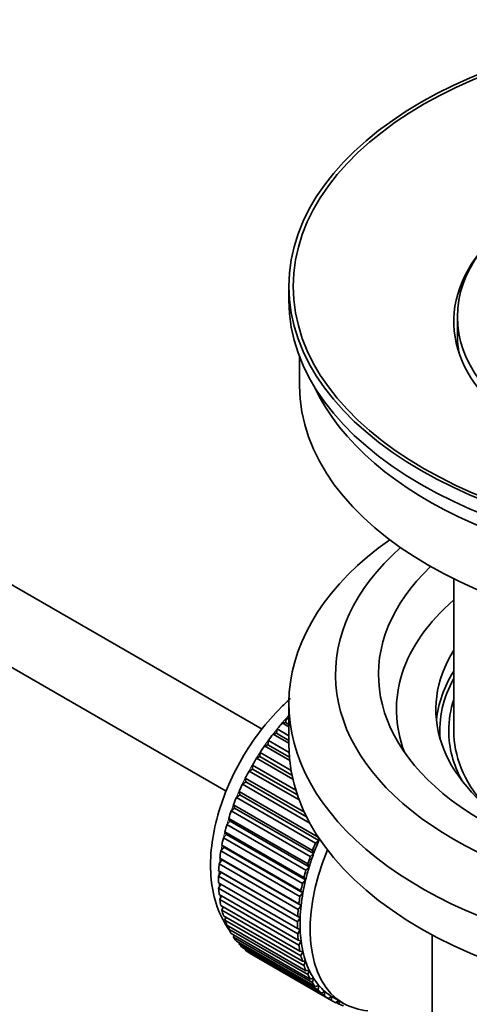
# Model space of a CAD drawing. Units: millimetres. Extents: x 0 to 1478, y 0 to 1759.
# Drawn here: x 1207 to 1238, y 190 to 258 of the extents above; entities that cross this region are included whole.
import ezdxf
from ezdxf import colors
from ezdxf.entities.mleader import LeaderData, LeaderLine
from ezdxf.math import Vec2, Vec3

# ---------------------------------------------------------------- set-up
doc = ezdxf.new("R2010")
doc.units = ezdxf.units.MM
doc.layers.add('DV6_Défaut', color=7, linetype='Continuous')
doc.layers.add('Défaut', color=7, linetype='Continuous')

# ---------------------------------------------------------------- blocks, each defined once
blk = doc.blocks.new('_DOT')
at = {"color": 0}
blk.add_line((0, 0), (-1, 0), dxfattribs=at)
at = {"color": 0, "const_width": 0.333}
blk.add_lwpolyline([(-0.1665, 0, 1), (0.1665, 0, 1)], format="xyb", close=True, dxfattribs=at)
blk = doc.blocks.new('SE5')
at = {"layer": 'DV6_Défaut', "color": 7, "linetype": 'Continuous', "lineweight": 35}
for p, q in [((1223.761, 208.745), (1124.404, 266.109)), ((1122.127, 261.651), (1221.26, 204.416)), ((1225.63, 239.665), (1225.63, 238.685)), ((1237.38, 237.542), (1237.38, 236.318)), ((1226.38, 234.74), (1226.38, 232.725)), ((1237.13, 219.24), (1237.13, 208.638)), ((1225.63, 210.516), (1225.63, 207.659)), ((1225.171, 209.177), (1225.395, 209.206)), ((1225.63, 208.912), (1225.171, 209.177)), ((1225.395, 209.206), (1225.466, 209.512)), ((1225.395, 209.206), (1225.63, 209.07)), ((1225.466, 209.512), (1225.63, 209.417)), ((1224.536, 208.396), (1224.766, 208.453)), ((1225.63, 207.764), (1224.536, 208.396)), ((1224.766, 208.453), (1224.817, 208.753)), ((1224.766, 208.453), (1225.63, 207.954)), ((1224.817, 208.753), (1225.63, 208.283)), ((1224.17, 207.655), (1224.2, 207.946)), ((1224.2, 207.946), (1225.645, 207.112)), ((1223.612, 206.818), (1223.62, 207.1)), ((1223.62, 207.1), (1225.787, 205.849)), ((1223.935, 207.571), (1224.17, 207.655)), ((1225.688, 206.559), (1223.935, 207.571)), ((1224.17, 207.655), (1225.666, 206.791)), ((1223.374, 206.709), (1223.612, 206.818)), ((1225.909, 205.245), (1223.374, 206.709)), ((1223.612, 206.818), (1225.847, 205.528)), ((1222.857, 205.816), (1223.096, 205.951)), ((1226.348, 203.8), (1222.857, 205.816)), ((1223.096, 205.951), (1223.083, 206.22)), ((1223.083, 206.22), (1226.119, 204.467)), ((1223.096, 205.951), (1226.224, 204.145)), ((1222.388, 204.899), (1222.627, 205.059)), ((1222.627, 205.059), (1222.592, 205.313)), ((1222.592, 205.313), (1226.712, 202.935)), ((1222.627, 205.059), (1226.868, 202.61)), ((1222.207, 204.15), (1222.151, 204.387)), ((1222.151, 204.387), (1227.667, 201.203)), ((1227.092, 202.183), (1222.388, 204.899)), ((1221.971, 203.967), (1222.207, 204.15)), ((1227.486, 200.783), (1221.971, 203.967)), ((1222.207, 204.15), (1227.723, 200.966)), ((1221.609, 203.027), (1221.841, 203.231)), ((1227.125, 199.842), (1221.609, 203.027)), ((1221.841, 203.231), (1221.764, 203.449)), ((1221.764, 203.449), (1227.28, 200.265)), ((1221.841, 203.231), (1227.356, 200.047)), ((1221.306, 202.085), (1221.531, 202.31)), ((1221.531, 202.31), (1221.435, 202.507)), ((1221.435, 202.507), (1226.95, 199.323)), ((1221.531, 202.31), (1227.047, 199.125)), ((1221.281, 201.393), (1221.165, 201.569)), ((1221.165, 201.569), (1226.68, 198.384)), ((1226.821, 198.901), (1221.306, 202.085)), ((1221.063, 201.151), (1221.281, 201.393)), ((1226.579, 197.966), (1221.063, 201.151)), ((1221.281, 201.393), (1226.796, 198.209)), ((1227.723, 200.966), (1227.486, 200.783)), ((1227.667, 201.203), (1227.723, 200.966)), ((1220.883, 200.23), (1221.091, 200.489)), ((1226.399, 197.046), (1220.883, 200.23)), ((1221.091, 200.489), (1220.956, 200.641)), ((1220.956, 200.641), (1226.472, 197.457)), ((1221.091, 200.489), (1226.606, 197.305)), ((1227.28, 200.265), (1227.356, 200.047)), ((1220.768, 199.331), (1220.963, 199.605)), ((1220.963, 199.605), (1220.812, 199.732)), ((1220.812, 199.732), (1226.327, 196.547)), ((1220.963, 199.605), (1226.479, 196.42)), ((1227.356, 200.047), (1227.125, 199.842)), ((1220.717, 198.462), (1220.899, 198.747)), ((1220.899, 198.747), (1220.732, 198.848)), ((1220.732, 198.848), (1226.247, 195.664)), ((1226.283, 196.147), (1220.768, 199.331)), ((1220.899, 198.747), (1226.415, 195.562)), ((1227.047, 199.125), (1226.821, 198.901)), ((1226.95, 199.323), (1227.047, 199.125)), ((1226.232, 195.277), (1220.717, 198.462)), ((1226.796, 198.209), (1226.579, 197.966)), ((1226.68, 198.384), (1226.796, 198.209)), ((1220.717, 197.997), (1226.232, 194.813)), ((1220.732, 197.628), (1220.886, 197.9)), ((1226.247, 194.443), (1220.732, 197.628)), ((1226.472, 197.457), (1226.606, 197.305)), ((1220.768, 197.186), (1226.283, 194.002)), ((1220.812, 196.836), (1220.938, 197.088)), ((1226.327, 193.652), (1220.812, 196.836)), ((1226.606, 197.305), (1226.399, 197.046)), ((1220.883, 196.421), (1226.399, 193.237)), ((1220.956, 196.094), (1221.056, 196.322)), ((1226.472, 192.91), (1220.956, 196.094)), ((1226.479, 196.42), (1226.283, 196.147)), ((1226.327, 196.547), (1226.479, 196.42)), ((1221.063, 195.708), (1226.579, 192.524)), ((1221.165, 195.407), (1221.239, 195.607)), ((1226.68, 192.223), (1221.165, 195.407)), ((1226.415, 195.562), (1226.232, 195.277)), ((1226.247, 195.664), (1226.415, 195.562)), ((1221.306, 195.054), (1226.821, 191.869)), ((1221.435, 194.78), (1221.487, 194.949)), ((1226.95, 191.596), (1221.435, 194.78)), ((1226.232, 194.813), (1226.415, 194.738)), ((1226.415, 194.738), (1226.247, 194.443)), ((1221.609, 194.463), (1227.125, 191.278)), ((1221.764, 194.219), (1221.798, 194.354)), ((1227.28, 191.035), (1221.764, 194.219)), ((1221.971, 193.94), (1227.486, 190.755)), ((1226.283, 194.002), (1226.479, 193.954)), ((1226.479, 193.954), (1226.327, 193.652)), ((1235.63, 194.367), (1235.63, 177.203)), ((1222.151, 193.728), (1222.169, 193.825)), ((1227.667, 190.544), (1222.151, 193.728)), ((1222.388, 193.489), (1227.903, 190.304)), ((1222.592, 193.311), (1222.599, 193.367)), ((1228.107, 190.127), (1222.592, 193.311)), ((1222.857, 193.114), (1228.372, 189.93)), ((1223.083, 192.971), (1223.084, 192.983)), ((1228.598, 189.787), (1223.083, 192.971)), ((1226.399, 193.237), (1226.606, 193.217)), ((1226.606, 193.217), (1226.472, 192.91)), ((1226.579, 192.524), (1226.796, 192.532)), ((1226.796, 192.532), (1226.68, 192.223)), ((1226.821, 191.869), (1227.047, 191.905)), ((1227.047, 191.905), (1226.95, 191.596)), ((1227.125, 191.278), (1227.356, 191.341)), ((1227.356, 191.341), (1227.28, 191.035)), ((1227.486, 190.755), (1227.723, 190.845)), ((1227.723, 190.845), (1227.667, 190.544)), ((1227.903, 190.304), (1228.142, 190.421)), ((1228.142, 190.421), (1228.107, 190.127)), ((1228.372, 189.93), (1228.612, 190.071)), ((1228.612, 190.071), (1228.598, 189.787)), ((1228.737, 189.996), (1229.444, 189.587)), ((1228.889, 189.634), (1229.105, 189.783)), ((1229.136, 189.527), (1228.917, 189.653)), ((1229.129, 189.769), (1229.136, 189.527))]:
    blk.add_line(p, q, dxfattribs=at)
for centre, major_axis in [((1257.13, 239.665), (31.5, 0)), ((1257.13, 239.665), (31.2, 0)), ((1257.13, 237.542), (-19.75, 0))]:
    blk.add_ellipse(centre, major_axis=major_axis, ratio=0.57735, dxfattribs=at)
for centre, major_axis, start_param, end_param in [((1257.13, 237.216), (20, 0), 2.671104, 6.283185), ((1257.13, 238.685), (31.5, 0), 3.141593, 6.283185), ((1257.13, 236.318), (-19.75, 0), 0, 0.122647), ((1257.13, 232.725), (30.75, 0), 3.141593, 6.283185), ((1257.13, 237.216), (30.75, 0), 3.401333, 6.023445), ((1257.13, 210.516), (31.5, 0), 2.460237, 6.283185), ((1257.13, 212.558), (28.25, 0), 2.566976, 6.283185), ((1257.13, 212.558), (25.25, 0), 2.59813, 6.283185), ((1257.13, 210.108), (23.999, 0), 2.55597, 3.357423), ((1257.13, 210.108), (21.25, 0), 2.796891, 3.868159), ((1257.13, 208.638), (21.25, 0), 2.796891, 3.081661), ((1257.13, 208.638), (20.976, 0), 2.835342, 3.189273), ((1257.13, 208.638), (-20.35, 0), 6.097451, 6.283185), ((1228.846, 202.923), (5.75, 9.959), 1.254346, 1.303808), ((1228.846, 202.923), (5.75, 9.959), 1.191961, 1.214048), ((1228.846, 202.923), (5.75, 9.959), 1.344106, 1.393567), ((1257.13, 208.638), (-20.35, 0), 0, 0.303463), ((1257.13, 208.638), (20, 0), 3.141593, 3.600258), ((1228.846, 202.923), (5.75, 9.959), 1.433866, 1.483327), ((1257.13, 207.659), (31.5, 0), 3.141593, 6.283185), ((1228.846, 202.923), (-5.75, -9.959), 4.665218, 4.71468), ((1228.846, 202.923), (-5.75, -9.959), 4.754978, 4.804439), ((1228.846, 202.923), (-5.75, -9.959), -1.438447, -1.388986), ((1228.846, 202.923), (-5.75, -9.959), -1.348688, -1.299226), ((1228.846, 202.923), (-5.75, -9.959), -1.258928, -1.209466), ((1228.846, 202.923), (-5.75, -9.959), -1.169168, -1.119707), ((1228.846, 202.923), (-5.75, -9.959), -1.079408, -1.029947), ((1234.362, 199.739), (-5.625, -9.743), -1.368837, -1.279077), ((1228.846, 202.923), (-5.75, -9.959), -0.989648, -0.940187), ((1235.069, 199.33), (-5.625, -9.743), 4.939342, 6.283185), ((1234.362, 199.739), (-5.75, -9.959), -1.348688, -1.299226), ((1234.362, 199.739), (-5.75, -9.959), -1.258928, -1.209466), ((1234.362, 199.739), (-5.625, -9.743), -1.279077, -1.189317), ((1228.846, 202.923), (-5.75, -9.959), -0.899889, -0.850427), ((1234.362, 199.739), (-5.75, -9.959), -1.169168, -1.119707), ((1234.362, 199.739), (-5.625, -9.743), -1.189317, -1.099557), ((1228.846, 202.923), (-5.75, -9.959), -0.810129, -0.760668), ((1234.362, 199.739), (-5.625, -9.743), -1.099557, -1.009798), ((1228.846, 202.923), (-5.75, -9.959), -0.720369, -0.670908), ((1234.362, 199.739), (-5.75, -9.959), -1.079408, -1.029947), ((1228.846, 202.923), (-5.75, -9.959), -0.630609, -0.581148), ((1234.362, 199.739), (-5.75, -9.959), -0.989648, -0.940187), ((1234.362, 199.739), (-5.625, -9.743), -1.009798, -0.920038), ((1228.846, 202.923), (-5.75, -9.959), -0.540849, -0.491388), ((1234.362, 199.739), (-5.75, -9.959), -0.899889, -0.850427), ((1234.362, 199.739), (-5.625, -9.743), -0.920038, -0.830278), ((1228.846, 202.923), (-5.75, -9.959), -0.45109, -0.401628), ((1234.362, 199.739), (-5.625, -9.743), -0.830278, -0.740518), ((1228.846, 202.923), (-5.75, -9.959), -0.36133, -0.311869), ((1234.362, 199.739), (-5.75, -9.959), -0.810129, -0.760668), ((1234.362, 199.739), (-5.625, -9.743), -0.740518, -0.650758), ((1228.846, 202.923), (-5.75, -9.959), -0.27157, -0.222109), ((1234.362, 199.739), (-5.75, -9.959), -0.720369, -0.670908), ((1234.362, 199.739), (-5.625, -9.743), -0.650758, -0.560999), ((1228.846, 202.923), (-5.75, -9.959), -0.18181, -0.132349), ((1228.846, 202.923), (-5.75, -9.959), 6.191135, 6.240596), ((1234.362, 199.739), (-5.75, -9.959), -0.630609, -0.581148), ((1234.362, 199.739), (-5.75, -9.959), -0.540849, -0.491388), ((1234.362, 199.739), (-5.625, -9.743), -0.560999, -0.471239), ((1234.362, 199.739), (-5.75, -9.959), -0.45109, -0.401628), ((1234.362, 199.739), (-5.625, -9.743), -0.471239, -0.381479), ((1234.362, 199.739), (-5.625, -9.743), -0.381479, -0.291719), ((1234.362, 199.739), (-5.75, -9.959), -0.36133, -0.311869), ((1234.362, 199.739), (-5.625, -9.743), -0.291719, -0.20196), ((1234.362, 199.739), (-5.75, -9.959), -0.27157, -0.222109), ((1234.362, 199.739), (-5.75, -9.959), -0.18181, -0.132349), ((1234.362, 199.739), (-5.625, -9.743), 6.081226, 6.170986), ((1234.362, 199.739), (-5.75, -9.959), 6.191135, 6.240596), ((1234.362, 199.739), (-5.625, -9.743), 6.170986, 6.260745), ((1234.362, 199.739), (5.625, 9.743), 3.119153, 3.141593), ((1234.362, 199.739), (5.75, 9.959), 3.139302, 3.188763), ((1234.362, 199.739), (-5.75, -9.959), 0.087469, 0.13693), ((1235.069, 199.33), (-5.625, -9.743), 0, 0.267463)]:
    blk.add_ellipse(centre, major_axis=major_axis, ratio=0.57735, start_param=start_param, end_param=end_param, dxfattribs=at)
at = {"layer": 'DV6_Défaut', "color": 7, "linetype": 'Continuous', "lineweight": 18}
for start_param, end_param in [(1.182193, 2.254983), (-3.97227, -3.938075), (-3.878615, -3.848215), (-3.783987, -3.758625)]:
    blk.add_ellipse((1228.705, 203.004), major_axis=(5.625, 9.743), ratio=0.57735, start_param=start_param, end_param=end_param, dxfattribs=at)
at = {"layer": 'DV6_Défaut', "color": 7, "linetype": 'Continuous', "lineweight": 35}
blk.add_open_spline([(1225.753, 210.88), (1225.538, 210.691), (1224.781, 209.986), (1223.595, 208.635), (1222.301, 206.694), (1221.27, 204.607), (1220.541, 202.447), (1220.153, 200.292), (1220.142, 198.216), (1220.53, 196.378), (1221.096, 195.245), (1221.468, 194.713), (1221.534, 194.624)], degree=3, knots=[0, 0, 0, 0, 0.045925, 0.16318, 0.28004, 0.396903, 0.514264, 0.632692, 0.752801, 0.87449, 0.978741, 1, 1, 1, 1], dxfattribs=at)

msp = doc.modelspace()

# ---------------------------------------------------------------- block references
at = {"layer": 'Défaut'}
msp.add_blockref('SE5', (0, 0), dxfattribs=at)

# ---------------------------------------------------------------- leaders
at = {"layer": 'Défaut', "color": 7, "linetype": 'Continuous', "lineweight": 18}
ml = msp.add_multileader_mtext('Standard', dxfattribs=at)
ml.set_content('{\\pxsm0.9;\\fSolid Edge ISO|b1||i0||c0|p34;\\W1.;01/12/2016\\P}', color=256)
ml.set_leader_properties()
ml.set_arrow_properties(name='DOT')
ml.build(insert=Vec2(0, 0))
ml.multileader.update_dxf_attribs({"leader_type": 0, "dogleg_length": 0, "arrow_head_size": 12})
ctx = ml.context
ctx.base_point, ctx.char_height, ctx.arrow_head_size, ctx.landing_gap_size = Vec3(1390.407, 1750.708), 12, 12, 4.2
notes = []
notes.append((ctx, [(0, (0, 0, 0), (0, 0), (1, 0), 1, [])]))
ctx.mtext.insert = Vec3(1392.407, 1756.828)
for ctx, leaders in notes:
    for number, flags, end, landing, length, lines in leaders:
        leader = LeaderData()
        leader.index, (leader.has_last_leader_line, leader.has_dogleg_vector, leader.attachment_direction) = number, flags
        leader.last_leader_point, leader.dogleg_vector, leader.dogleg_length = Vec3(end), Vec3(landing), length
        for number, points, colour, breaks in lines:
            line = LeaderLine()
            line.index, line.vertices, line.color, line.breaks = number, Vec3.list(points), colors.encode_raw_color(colour), breaks
            leader.lines.append(line)
        ctx.leaders.append(leader)

doc.saveas('drawing.dxf')
